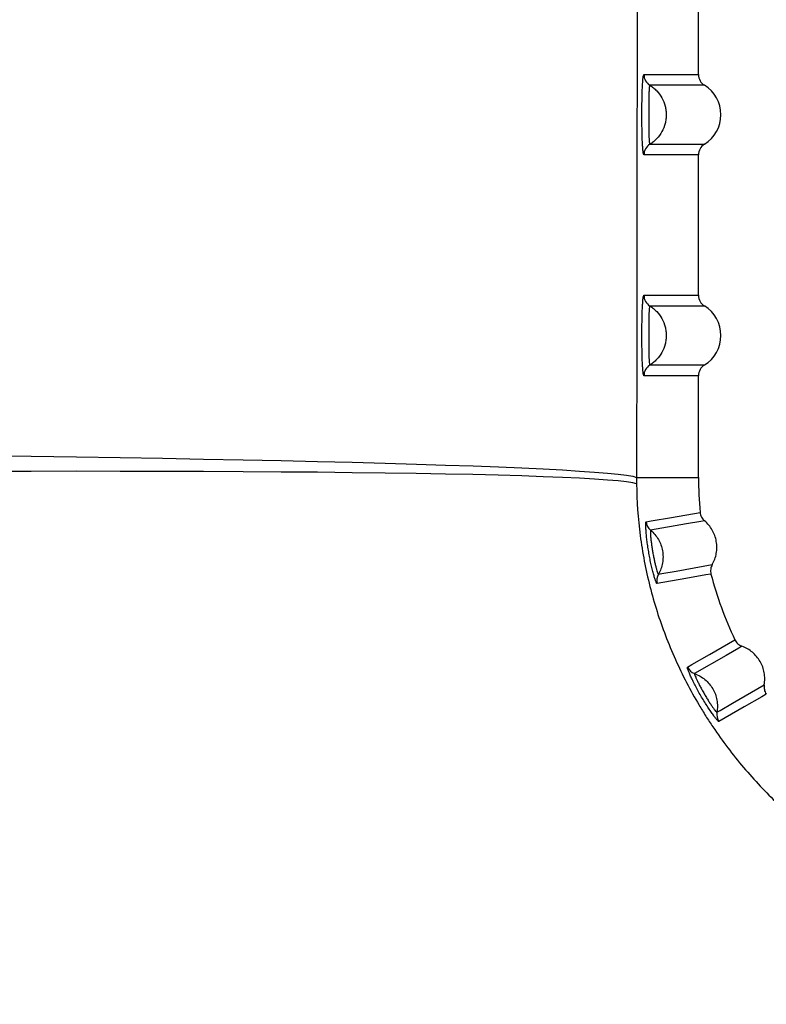
# Model space of a CAD drawing. Units: millimetres. Extents: x 1733 to 7698, y 471 to 4973.
# Drawn here: x 4906 to 5025, y 2447 to 2603 of the extents above; entities that cross this region are included whole.
import ezdxf

# ---------------------------------------------------------------- set-up
doc = ezdxf.new("R2010")
doc.units = ezdxf.units.MM

msp = doc.modelspace()

# ---------------------------------------------------------------- linework, layer by layer
at = {"color": 7, "linetype": 'Continuous', "lineweight": 25}
for p, q in [((5014.03, 2594.28), (5014.03, 2616.53)), ((5005.38, 2594.28), (5014.03, 2594.28)), ((5014.98, 2592.58), (5006.32, 2592.58)), ((5006.32, 2583.23), (5014.98, 2583.23)), ((5014.03, 2581.53), (5005.38, 2581.53)), ((5014.03, 2559.28), (5014.03, 2581.53)), ((5005.38, 2559.28), (5014.03, 2559.28)), ((5014.98, 2557.58), (5006.32, 2557.58)), ((5006.32, 2548.23), (5014.98, 2548.23)), ((5014.03, 2546.53), (5005.38, 2546.53)), ((5014.03, 2530.41), (5014.03, 2546.53)), ((5004.22, 2530.41), (5014.03, 2530.41))]:
    msp.add_line(p, q, dxfattribs=at)
at = {"color": 8, "linetype": 'Continuous', "lineweight": 25, "flags": 128}
for points in [[(4900.98, 2533.84), (4908.3, 2533.75), (4915.44, 2533.65), (4922.37, 2533.55), (4929.1, 2533.44), (4935.6, 2533.32), (4941.87, 2533.2), (4947.89, 2533.07), (4953.66, 2532.94), (4959.16, 2532.81), (4964.38, 2532.67), (4969.32, 2532.52), (4973.96, 2532.37), (4978.3, 2532.22), (4982.33, 2532.07), (4986.04, 2531.91), (4989.42, 2531.75), (4992.48, 2531.59), (4995.2, 2531.42), (4997.57, 2531.26), (4999.61, 2531.09), (5001.29, 2530.92), (5002.62, 2530.75), (5003.6, 2530.58), (5004.22, 2530.41)], [(5004.22, 2529.37), (5003.6, 2529.53), (5002.62, 2529.69), (5001.29, 2529.85), (4999.6, 2529.99), (4997.57, 2530.14), (4995.19, 2530.27), (4992.47, 2530.4), (4989.41, 2530.52), (4986.03, 2530.63), (4982.31, 2530.74), (4978.29, 2530.84), (4973.95, 2530.93), (4969.3, 2531.01), (4964.37, 2531.09), (4959.14, 2531.15), (4953.64, 2531.21), (4947.88, 2531.26), (4941.86, 2531.3), (4935.59, 2531.33), (4929.09, 2531.35), (4922.36, 2531.36), (4915.43, 2531.37), (4908.29, 2531.36), (4900.97, 2531.35)]]:
    msp.add_lwpolyline(points, dxfattribs=at)
at = {"color": 7, "linetype": 'Continuous', "lineweight": 25, "flags": 128}
for points in [[(5005.73, 2523.36), (5006.53, 2523.5), (5009.73, 2524.06), (5014.29, 2524.86)], [(5014.99, 2523.52), (5014.42, 2523.42), (5012.15, 2523.02), (5006.44, 2522.03)], [(5007.67, 2515.05), (5008.24, 2515.15), (5010.5, 2515.55), (5016.21, 2516.58)], [(5016.01, 2515.07), (5015.21, 2514.93), (5012, 2514.36), (5007.46, 2513.56)], [(5012.28, 2500.32), (5012.99, 2500.72), (5015.8, 2502.34), (5019.81, 2504.65)], [(5020.92, 2503.63), (5020.42, 2503.34), (5018.43, 2502.19), (5013.4, 2499.31)], [(5016.95, 2493.17), (5017.44, 2493.46), (5019.43, 2494.61), (5024.45, 2497.52)], [(5024.77, 2496.04), (5024.07, 2495.63), (5021.25, 2494), (5017.26, 2491.7)]]:
    msp.add_lwpolyline(points, dxfattribs=at)
at = {"color": 7, "linetype": 'Continuous', "lineweight": 25}
for centre, radius, start, end in [((5007.38, 2594.28), 2, 179.9863, 238.1546), ((5012.08, 2587.91), 5.5, 301.7571, 58.2429), ((5007.38, 2581.53), 2, 121.8454, 180.0137), ((5007.38, 2559.28), 2, 179.9863, 238.1546), ((5012.08, 2552.91), 5.5, 301.7571, 58.2429), ((5007.38, 2546.53), 2, 121.8454, 180.0137), ((5074.36, 2530.41), 60.33, 180, 185.2753), ((5007.73, 2523.56), 2, 185.8686, 230.0413), ((5009.4, 2514.05), 2, 149.9587, 194.1314), ((5074.36, 2530.41), 60.33, 194.7247, 205.2753), ((5014.08, 2501.19), 2, 205.8686, 250.0413), ((5018.92, 2492.82), 2, 169.9587, 214.1314)]:
    msp.add_arc(centre, radius, start, end, dxfattribs=at)
for centre, start_param, end_param in [((5016.03, 2594.28), 3.141593, 4.157509), ((5016.03, 2581.53), 2.125676, 3.141593), ((5016.03, 2559.28), 3.141593, 4.157509), ((5016.03, 2546.53), 2.125676, 3.141593)]:
    msp.add_ellipse(centre, major_axis=(2, 0), ratio=0.99863, start_param=start_param, end_param=end_param, dxfattribs=at)
for points in [[(5004.41, 2680.41), (5004.34, 2630.41), (5004.27, 2580.41), (5004.22, 2530.41)], [(5004.22, 2530.41), (5004.22, 2530.06), (5004.22, 2529.71), (5004.22, 2529.37)]]:
    msp.add_open_spline(points, degree=3, dxfattribs=at)
for points, knots in [([(5005.38, 2581.53), (5005.36, 2581.53), (5005.34, 2581.57), (5005.3, 2581.7), (5005.29, 2581.75), (5005.27, 2581.87), (5005.26, 2581.95), (5005.23, 2582.19), (5005.22, 2582.39), (5005.19, 2582.75), (5005.18, 2582.87), (5005.16, 2583.14), (5005.16, 2583.29), (5005.14, 2583.73), (5005.12, 2584.06), (5005.1, 2584.76), (5005.09, 2585.13), (5005.08, 2585.89), (5005.07, 2586.29), (5005.06, 2587.09), (5005.06, 2587.5), (5005.06, 2588.32), (5005.06, 2588.73), (5005.07, 2589.53), (5005.08, 2589.92), (5005.09, 2590.5), (5005.09, 2590.69), (5005.1, 2591.05), (5005.11, 2591.23), (5005.12, 2591.75), (5005.13, 2592.07), (5005.16, 2592.52), (5005.16, 2592.67), (5005.18, 2592.94), (5005.2, 2593.19), (5005.22, 2593.41), (5005.23, 2593.61), (5005.24, 2593.7), (5005.27, 2593.95), (5005.29, 2594.07), (5005.34, 2594.24), (5005.36, 2594.28), (5005.38, 2594.28)], [0, 0, 0, 0, 0.0625, 0.0625, 0.09375, 0.09375, 0.125, 0.125, 0.1875, 0.1875, 0.21875, 0.21875, 0.25, 0.25, 0.3125, 0.3125, 0.375, 0.375, 0.4375, 0.4375, 0.5, 0.5, 0.5625, 0.5625, 0.625, 0.625, 0.65625, 0.65625, 0.6875, 0.6875, 0.75, 0.75, 0.78125, 0.78125, 0.8125, 0.84375, 0.84375, 0.875, 0.875, 0.9375, 0.9375, 1, 1, 1, 1]), ([(5006.32, 2592.58), (5006.31, 2592.58), (5006.29, 2592.55), (5006.26, 2592.43), (5006.25, 2592.34), (5006.22, 2592.09), (5006.21, 2591.94), (5006.2, 2591.68), (5006.19, 2591.59), (5006.18, 2591.39), (5006.18, 2591.28), (5006.17, 2590.95), (5006.16, 2590.71), (5006.16, 2590.2), (5006.16, 2589.93), (5006.16, 2589.37), (5006.16, 2589.08), (5006.16, 2588.5), (5006.16, 2588.2), (5006.16, 2587.61), (5006.16, 2587.32), (5006.16, 2586.73), (5006.16, 2586.44), (5006.16, 2585.88), (5006.16, 2585.61), (5006.16, 2585.1), (5006.17, 2584.86), (5006.18, 2584.42), (5006.19, 2584.22), (5006.21, 2583.87), (5006.22, 2583.72), (5006.25, 2583.48), (5006.26, 2583.38), (5006.29, 2583.26), (5006.31, 2583.23), (5006.32, 2583.23)], [0, 0, 0, 0, 0.0625, 0.0625, 0.125, 0.125, 0.1875, 0.1875, 0.21875, 0.21875, 0.25, 0.25, 0.3125, 0.3125, 0.375, 0.375, 0.4375, 0.4375, 0.5, 0.5, 0.5625, 0.5625, 0.625, 0.625, 0.6875, 0.6875, 0.75, 0.75, 0.8125, 0.8125, 0.875, 0.875, 0.9375, 0.9375, 1, 1, 1, 1]), ([(5006.32, 2592.58), (5006.52, 2592.46), (5006.71, 2592.33), (5007.07, 2592.03), (5007.24, 2591.87), (5007.73, 2591.37), (5008, 2590.99), (5008.46, 2590.17), (5008.63, 2589.74), (5008.8, 2589.06), (5008.85, 2588.83), (5008.91, 2588.37), (5008.94, 2587.91), (5008.91, 2587.44), (5008.85, 2586.98), (5008.8, 2586.75), (5008.63, 2586.07), (5008.46, 2585.64), (5008, 2584.82), (5007.72, 2584.45), (5007.24, 2583.94), (5007.07, 2583.78), (5006.71, 2583.49), (5006.52, 2583.35), (5006.32, 2583.23)], [0, 0, 0, 0, 0.0625, 0.0625, 0.125, 0.125, 0.25, 0.25, 0.375, 0.375, 0.4375, 0.4375, 0.5, 0.5625, 0.5625, 0.625, 0.625, 0.75, 0.75, 0.875, 0.875, 0.9375, 0.9375, 1, 1, 1, 1]), ([(5005.38, 2546.53), (5005.36, 2546.53), (5005.34, 2546.57), (5005.3, 2546.7), (5005.29, 2546.75), (5005.27, 2546.87), (5005.26, 2546.95), (5005.23, 2547.19), (5005.22, 2547.39), (5005.19, 2547.75), (5005.18, 2547.87), (5005.16, 2548.14), (5005.16, 2548.29), (5005.14, 2548.73), (5005.12, 2549.06), (5005.1, 2549.76), (5005.09, 2550.13), (5005.08, 2550.89), (5005.07, 2551.29), (5005.06, 2552.09), (5005.06, 2552.5), (5005.06, 2553.32), (5005.06, 2553.73), (5005.07, 2554.53), (5005.08, 2554.92), (5005.09, 2555.5), (5005.09, 2555.69), (5005.1, 2556.05), (5005.11, 2556.23), (5005.12, 2556.75), (5005.13, 2557.07), (5005.16, 2557.52), (5005.16, 2557.67), (5005.18, 2557.94), (5005.2, 2558.19), (5005.22, 2558.41), (5005.23, 2558.61), (5005.24, 2558.7), (5005.27, 2558.95), (5005.29, 2559.07), (5005.34, 2559.24), (5005.36, 2559.28), (5005.38, 2559.28)], [0, 0, 0, 0, 0.0625, 0.0625, 0.09375, 0.09375, 0.125, 0.125, 0.1875, 0.1875, 0.21875, 0.21875, 0.25, 0.25, 0.3125, 0.3125, 0.375, 0.375, 0.4375, 0.4375, 0.5, 0.5, 0.5625, 0.5625, 0.625, 0.625, 0.65625, 0.65625, 0.6875, 0.6875, 0.75, 0.75, 0.78125, 0.78125, 0.8125, 0.84375, 0.84375, 0.875, 0.875, 0.9375, 0.9375, 1, 1, 1, 1]), ([(5006.32, 2557.58), (5006.31, 2557.58), (5006.29, 2557.55), (5006.26, 2557.43), (5006.25, 2557.34), (5006.22, 2557.09), (5006.21, 2556.94), (5006.2, 2556.68), (5006.19, 2556.59), (5006.18, 2556.39), (5006.18, 2556.28), (5006.17, 2555.95), (5006.16, 2555.71), (5006.16, 2555.2), (5006.16, 2554.93), (5006.16, 2554.37), (5006.16, 2554.08), (5006.16, 2553.5), (5006.16, 2553.2), (5006.16, 2552.61), (5006.16, 2552.32), (5006.16, 2551.73), (5006.16, 2551.44), (5006.16, 2550.88), (5006.16, 2550.61), (5006.16, 2550.1), (5006.17, 2549.86), (5006.18, 2549.42), (5006.19, 2549.22), (5006.21, 2548.87), (5006.22, 2548.72), (5006.25, 2548.48), (5006.26, 2548.38), (5006.29, 2548.26), (5006.31, 2548.23), (5006.32, 2548.23)], [0, 0, 0, 0, 0.0625, 0.0625, 0.125, 0.125, 0.1875, 0.1875, 0.21875, 0.21875, 0.25, 0.25, 0.3125, 0.3125, 0.375, 0.375, 0.4375, 0.4375, 0.5, 0.5, 0.5625, 0.5625, 0.625, 0.625, 0.6875, 0.6875, 0.75, 0.75, 0.8125, 0.8125, 0.875, 0.875, 0.9375, 0.9375, 1, 1, 1, 1]), ([(5006.32, 2557.58), (5006.52, 2557.46), (5006.71, 2557.33), (5007.07, 2557.03), (5007.24, 2556.87), (5007.73, 2556.37), (5008, 2555.99), (5008.46, 2555.17), (5008.63, 2554.74), (5008.8, 2554.06), (5008.85, 2553.83), (5008.91, 2553.37), (5008.94, 2552.91), (5008.91, 2552.44), (5008.85, 2551.98), (5008.8, 2551.75), (5008.63, 2551.07), (5008.46, 2550.64), (5008, 2549.82), (5007.72, 2549.45), (5007.24, 2548.94), (5007.07, 2548.78), (5006.71, 2548.49), (5006.52, 2548.35), (5006.32, 2548.23)], [0, 0, 0, 0, 0.0625, 0.0625, 0.125, 0.125, 0.25, 0.25, 0.375, 0.375, 0.4375, 0.4375, 0.5, 0.5625, 0.5625, 0.625, 0.625, 0.75, 0.75, 0.875, 0.875, 0.9375, 0.9375, 1, 1, 1, 1]), ([(5469.5, 2530.41), (5469.31, 2523.56), (5468.76, 2516.81), (5467.01, 2503.5), (5465.81, 2496.94), (5462.77, 2483.99), (5460.94, 2477.59), (5457.75, 2468.13), (5456.61, 2465), (5454.21, 2458.83), (5452.94, 2455.78), (5448.94, 2446.73), (5446.04, 2440.89), (5439.85, 2429.56), (5436.55, 2424.06), (5429.57, 2413.37), (5425.89, 2408.17), (5418.18, 2398.04), (5414.15, 2393.11), (5405.74, 2383.49), (5401.37, 2378.8), (5395.69, 2373.08), (5394.55, 2371.94), (5392.24, 2369.69), (5391.08, 2368.57), (5387.58, 2365.24), (5385.21, 2363.07), (5373.25, 2352.35), (5363.22, 2344.35), (5342.32, 2329.31), (5331.46, 2322.27), (5314.55, 2312.36), (5308.81, 2309.17), (5300.05, 2304.53), (5297.11, 2303.01), (5292.65, 2300.77), (5291.16, 2300.03), (5288.16, 2298.56), (5286.66, 2297.83), (5273.08, 2291.34), (5260.8, 2286.07), (5235.85, 2276.4), (5223.18, 2272.01), (5203.89, 2266.04), (5197.41, 2264.15), (5187.63, 2261.46), (5184.36, 2260.59), (5177.79, 2258.9), (5174.49, 2258.08), (5158, 2254.12), (5144.84, 2251.38), (5118.55, 2246.7), (5105.44, 2244.75), (5079.27, 2241.59), (5066.22, 2240.38), (5049.96, 2239.3), (5046.71, 2239.11), (5040.25, 2238.76), (5037.03, 2238.61), (5027.41, 2238.23), (5021.04, 2238.06), (5008.4, 2237.88), (5002.13, 2237.87), (4989.68, 2238.01), (4983.51, 2238.16), (4977.4, 2238.39)], [0, 0, 0, 0, 0.03125, 0.03125, 0.0625, 0.0625, 0.09375, 0.09375, 0.109375, 0.109375, 0.125, 0.125, 0.15625, 0.15625, 0.1875, 0.1875, 0.21875, 0.21875, 0.25, 0.25, 0.28125, 0.28125, 0.289062, 0.289062, 0.296875, 0.296875, 0.3125, 0.3125, 0.375, 0.375, 0.4375, 0.4375, 0.46875, 0.46875, 0.484375, 0.484375, 0.492187, 0.492187, 0.5, 0.5, 0.5625, 0.5625, 0.625, 0.625, 0.65625, 0.65625, 0.671875, 0.671875, 0.6875, 0.6875, 0.75, 0.75, 0.8125, 0.8125, 0.875, 0.875, 0.890625, 0.890625, 0.90625, 0.90625, 0.9375, 0.9375, 0.96875, 0.96875, 1, 1, 1, 1]), ([(5004.22, 2529.37), (5004.25, 2526.62), (5004.44, 2523.89), (5005.15, 2518.48), (5005.66, 2515.79), (5007.01, 2510.45), (5007.83, 2507.85), (5009.77, 2502.77), (5010.88, 2500.29), (5012.76, 2496.67), (5013.42, 2495.48), (5014.46, 2493.72), (5014.82, 2493.14), (5015.55, 2491.98), (5015.93, 2491.41), (5017.83, 2488.58), (5019.46, 2486.43), (5022.89, 2482.38), (5024.7, 2480.47), (5027.52, 2477.77), (5028.48, 2476.9), (5029.92, 2475.65), (5030.41, 2475.24), (5031.38, 2474.44), (5031.87, 2474.05), (5034.28, 2472.16), (5036.21, 2470.81), (5040, 2468.36), (5041.88, 2467.27), (5044.65, 2465.79), (5045.57, 2465.32), (5047.38, 2464.45), (5048.27, 2464.04), (5050.03, 2463.26), (5050.9, 2462.9), (5052.61, 2462.22), (5053.44, 2461.9), (5055.91, 2461.01), (5057.5, 2460.49), (5060.59, 2459.59), (5062.09, 2459.2), (5066.46, 2458.18), (5069.22, 2457.69), (5071.86, 2457.35)], [0, 0, 0, 0, 0.0625, 0.0625, 0.125, 0.125, 0.1875, 0.1875, 0.25, 0.25, 0.28125, 0.28125, 0.296875, 0.296875, 0.3125, 0.3125, 0.375, 0.375, 0.4375, 0.4375, 0.46875, 0.46875, 0.484375, 0.484375, 0.5, 0.5, 0.5625, 0.5625, 0.625, 0.625, 0.65625, 0.65625, 0.6875, 0.6875, 0.71875, 0.71875, 0.75, 0.75, 0.8125, 0.8125, 0.875, 0.875, 1, 1, 1, 1]), ([(5014.29, 2524.86), (5014.31, 2524.6), (5014.38, 2524.35), (5014.62, 2523.89), (5014.79, 2523.69), (5014.99, 2523.52)], [0, 0, 0, 0, 0.5, 0.5, 1, 1, 1, 1]), ([(5007.46, 2513.56), (5007.45, 2513.55), (5007.42, 2513.58), (5007.37, 2513.67), (5007.36, 2513.71), (5007.32, 2513.8), (5007.3, 2513.86), (5007.23, 2514.04), (5007.18, 2514.19), (5007.06, 2514.54), (5007, 2514.74), (5006.88, 2515.19), (5006.81, 2515.43), (5006.68, 2515.96), (5006.61, 2516.24), (5006.48, 2516.83), (5006.41, 2517.13), (5006.29, 2517.75), (5006.23, 2518.07), (5006.12, 2518.7), (5006.07, 2519.02), (5005.97, 2519.64), (5005.93, 2519.95), (5005.85, 2520.54), (5005.82, 2520.83), (5005.76, 2521.37), (5005.74, 2521.62), (5005.71, 2522.09), (5005.69, 2522.3), (5005.68, 2522.58), (5005.68, 2522.66), (5005.68, 2522.82), (5005.68, 2522.89), (5005.68, 2523.09), (5005.69, 2523.19), (5005.7, 2523.32), (5005.72, 2523.36), (5005.73, 2523.36)], [0, 0, 0, 0, 0.0625, 0.0625, 0.09375, 0.09375, 0.125, 0.125, 0.1875, 0.1875, 0.25, 0.25, 0.3125, 0.3125, 0.375, 0.375, 0.4375, 0.4375, 0.5, 0.5, 0.5625, 0.5625, 0.625, 0.625, 0.6875, 0.6875, 0.75, 0.75, 0.8125, 0.8125, 0.84375, 0.84375, 0.875, 0.875, 0.9375, 0.9375, 1, 1, 1, 1]), ([(5016.21, 2516.58), (5016.37, 2516.85), (5016.5, 2517.14), (5016.72, 2517.74), (5016.8, 2518.05), (5016.91, 2518.68), (5016.94, 2518.99), (5016.94, 2519.63), (5016.91, 2519.95), (5016.8, 2520.58), (5016.72, 2520.89), (5016.5, 2521.49), (5016.37, 2521.78), (5016.05, 2522.33), (5015.87, 2522.59), (5015.46, 2523.08), (5015.23, 2523.31), (5014.99, 2523.52)], [0, 0, 0, 0, 0.125, 0.125, 0.25, 0.25, 0.375, 0.375, 0.5, 0.5, 0.625, 0.625, 0.75, 0.75, 0.875, 0.875, 1, 1, 1, 1]), ([(5006.44, 2522.03), (5006.43, 2522.03), (5006.42, 2522), (5006.41, 2521.91), (5006.4, 2521.84), (5006.4, 2521.66), (5006.41, 2521.54), (5006.42, 2521.28), (5006.43, 2521.13), (5006.46, 2520.8), (5006.48, 2520.62), (5006.52, 2520.24), (5006.55, 2520.03), (5006.61, 2519.61), (5006.64, 2519.39), (5006.71, 2518.94), (5006.75, 2518.72), (5006.83, 2518.26), (5006.87, 2518.04), (5006.96, 2517.6), (5007, 2517.38), (5007.09, 2516.96), (5007.14, 2516.76), (5007.23, 2516.38), (5007.27, 2516.21), (5007.36, 2515.89), (5007.4, 2515.74), (5007.47, 2515.49), (5007.51, 2515.39), (5007.57, 2515.22), (5007.6, 2515.15), (5007.64, 2515.07), (5007.66, 2515.05), (5007.67, 2515.05)], [0, 0, 0, 0, 0.0625, 0.0625, 0.125, 0.125, 0.1875, 0.1875, 0.25, 0.25, 0.3125, 0.3125, 0.375, 0.375, 0.4375, 0.4375, 0.5, 0.5, 0.5625, 0.5625, 0.625, 0.625, 0.6875, 0.6875, 0.75, 0.75, 0.8125, 0.8125, 0.875, 0.875, 0.9375, 0.9375, 1, 1, 1, 1]), ([(5006.44, 2522.03), (5006.69, 2521.83), (5006.91, 2521.6), (5007.33, 2521.11), (5007.51, 2520.84), (5007.83, 2520.28), (5007.97, 2519.99), (5008.19, 2519.39), (5008.27, 2519.08), (5008.38, 2518.45), (5008.41, 2518.12), (5008.41, 2517.48), (5008.38, 2517.16), (5008.27, 2516.53), (5008.19, 2516.22), (5007.97, 2515.61), (5007.83, 2515.33), (5007.67, 2515.05)], [0, 0, 0, 0, 0.125, 0.125, 0.25, 0.25, 0.375, 0.375, 0.5, 0.5, 0.625, 0.625, 0.75, 0.75, 0.875, 0.875, 1, 1, 1, 1]), ([(5016.21, 2516.58), (5016.08, 2516.35), (5016, 2516.11), (5015.93, 2515.59), (5015.94, 2515.33), (5016.01, 2515.07)], [0, 0, 0, 0, 0.5, 0.5, 1, 1, 1, 1]), ([(5019.81, 2504.65), (5019.92, 2504.41), (5020.07, 2504.21), (5020.46, 2503.85), (5020.68, 2503.72), (5020.92, 2503.63)], [0, 0, 0, 0, 0.5, 0.5, 1, 1, 1, 1]), ([(5024.45, 2497.52), (5024.5, 2497.84), (5024.53, 2498.15), (5024.53, 2498.79), (5024.5, 2499.11), (5024.39, 2499.74), (5024.31, 2500.05), (5024.09, 2500.64), (5023.95, 2500.94), (5023.63, 2501.49), (5023.45, 2501.75), (5023.04, 2502.24), (5022.81, 2502.47), (5022.33, 2502.88), (5022.07, 2503.06), (5021.52, 2503.38), (5021.22, 2503.52), (5020.92, 2503.63)], [0, 0, 0, 0, 0.125, 0.125, 0.25, 0.25, 0.375, 0.375, 0.5, 0.5, 0.625, 0.625, 0.75, 0.75, 0.875, 0.875, 1, 1, 1, 1]), ([(5017.26, 2491.7), (5017.24, 2491.69), (5017.21, 2491.71), (5017.14, 2491.77), (5017.11, 2491.8), (5017.04, 2491.87), (5017, 2491.92), (5016.87, 2492.06), (5016.78, 2492.19), (5016.55, 2492.48), (5016.42, 2492.65), (5016.15, 2493.03), (5016.01, 2493.23), (5015.7, 2493.69), (5015.54, 2493.93), (5015.22, 2494.43), (5015.05, 2494.69), (5014.72, 2495.23), (5014.56, 2495.51), (5014.24, 2496.06), (5014.08, 2496.35), (5013.78, 2496.9), (5013.63, 2497.17), (5013.36, 2497.71), (5013.23, 2497.97), (5012.99, 2498.45), (5012.88, 2498.68), (5012.69, 2499.11), (5012.61, 2499.3), (5012.5, 2499.56), (5012.47, 2499.64), (5012.41, 2499.79), (5012.39, 2499.86), (5012.32, 2500.04), (5012.3, 2500.13), (5012.27, 2500.27), (5012.27, 2500.31), (5012.28, 2500.32)], [0, 0, 0, 0, 0.0625, 0.0625, 0.09375, 0.09375, 0.125, 0.125, 0.1875, 0.1875, 0.25, 0.25, 0.3125, 0.3125, 0.375, 0.375, 0.4375, 0.4375, 0.5, 0.5, 0.5625, 0.5625, 0.625, 0.625, 0.6875, 0.6875, 0.75, 0.75, 0.8125, 0.8125, 0.84375, 0.84375, 0.875, 0.875, 0.9375, 0.9375, 1, 1, 1, 1]), ([(5013.4, 2499.31), (5013.39, 2499.3), (5013.39, 2499.27), (5013.41, 2499.18), (5013.43, 2499.11), (5013.49, 2498.94), (5013.53, 2498.84), (5013.64, 2498.6), (5013.7, 2498.46), (5013.84, 2498.16), (5013.92, 2498), (5014.09, 2497.65), (5014.19, 2497.46), (5014.39, 2497.09), (5014.49, 2496.89), (5014.71, 2496.5), (5014.83, 2496.3), (5015.05, 2495.9), (5015.17, 2495.71), (5015.4, 2495.32), (5015.52, 2495.13), (5015.74, 2494.77), (5015.86, 2494.59), (5016.07, 2494.27), (5016.17, 2494.12), (5016.36, 2493.85), (5016.45, 2493.72), (5016.61, 2493.52), (5016.68, 2493.43), (5016.79, 2493.29), (5016.84, 2493.24), (5016.91, 2493.17), (5016.93, 2493.16), (5016.95, 2493.17)], [0, 0, 0, 0, 0.0625, 0.0625, 0.125, 0.125, 0.1875, 0.1875, 0.25, 0.25, 0.3125, 0.3125, 0.375, 0.375, 0.4375, 0.4375, 0.5, 0.5, 0.5625, 0.5625, 0.625, 0.625, 0.6875, 0.6875, 0.75, 0.75, 0.8125, 0.8125, 0.875, 0.875, 0.9375, 0.9375, 1, 1, 1, 1]), ([(5013.4, 2499.31), (5013.7, 2499.2), (5013.99, 2499.06), (5014.55, 2498.74), (5014.81, 2498.56), (5015.31, 2498.14), (5015.54, 2497.91), (5015.95, 2497.42), (5016.13, 2497.16), (5016.45, 2496.6), (5016.59, 2496.31), (5016.81, 2495.71), (5016.89, 2495.4), (5017, 2494.77), (5017.03, 2494.44), (5017.03, 2493.8), (5017, 2493.48), (5016.95, 2493.17)], [0, 0, 0, 0, 0.125, 0.125, 0.25, 0.25, 0.375, 0.375, 0.5, 0.5, 0.625, 0.625, 0.75, 0.75, 0.875, 0.875, 1, 1, 1, 1]), ([(5024.45, 2497.52), (5024.4, 2497.26), (5024.41, 2497.01), (5024.52, 2496.5), (5024.63, 2496.26), (5024.77, 2496.04)], [0, 0, 0, 0, 0.5, 0.5, 1, 1, 1, 1])]:
    msp.add_open_spline(points, degree=3, knots=knots, dxfattribs=at)

doc.saveas('drawing.dxf')
